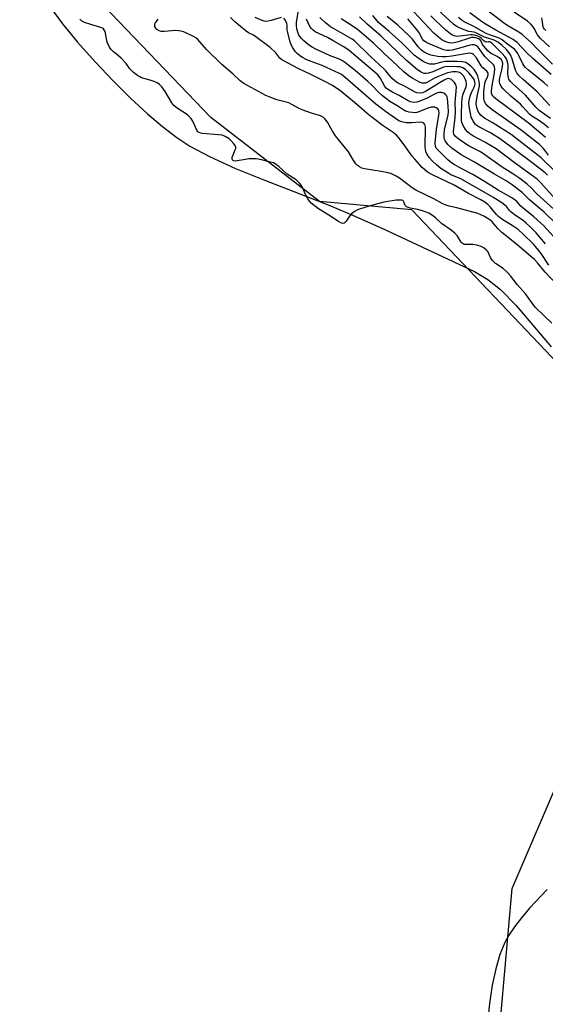
# Model space of a CAD drawing. Units: inches. Extents: x 1201767 to 1207767, y 509458 to 513458.
# Drawn here: x 1207113 to 1207331, y 512240 to 512648 of the extents above; entities that cross this region are included whole.
import ezdxf

# ---------------------------------------------------------------- set-up
doc = ezdxf.new("R2010")
doc.units = ezdxf.units.IN
doc.header["$MEASUREMENT"] = 0
for name, color, linetype in [('HYDRO-Stream Poly Centerlines', 142, 'Continuous'), ('HYDRO-Water Body', 4, 'Continuous'), ('NTRL-Trees', 3, 'Continuous'), ('Undefined', 1, 'Continuous')]:
    doc.layers.add(name, color=color, linetype=linetype)

msp = doc.modelspace()

# ---------------------------------------------------------------- linework, layer by layer
at = {"layer": 'HYDRO-Stream Poly Centerlines'}
for points in [[(1207124.22, 512655.65), (1207131.08, 512646.29), (1207137.4, 512638.7), (1207144.7, 512630.51), (1207152.16, 512622.62), (1207159.35, 512615.47), (1207166.32, 512609.01), (1207172.55, 512603.7), (1207178.56, 512599.1), (1207183.92, 512595.57), (1207192.14, 512591.21), (1207202.9, 512586.36), (1207214.55, 512581.6), (1207241.92, 512570.92), (1207252.35, 512566.48), (1207264.97, 512560.84), (1207301.97, 512543.63), (1207307.39, 512540.34), (1207312.74, 512536.21), (1207319.2, 512529.47), (1207333.68, 512512.46)], [(1207332.02, 512287.45), (1207324.76, 512279.74), (1207321.41, 512275.83), (1207318.47, 512272), (1207316.17, 512268.56), (1207314.48, 512265.5), (1207312.47, 512260.54), (1207310.76, 512254.67), (1207309.29, 512247.82), (1207308.12, 512240.2), (1207307.29, 512232.08)]]:
    msp.add_lwpolyline(points, dxfattribs=at)
at = {"layer": 'HYDRO-Water Body'}
for points in [[(1207124.22, 512655.65, 0), (1207131.08, 512646.29, 0), (1207137.4, 512638.7, 0), (1207144.7, 512630.51, 0), (1207152.16, 512622.62, 0), (1207159.35, 512615.47, 0), (1207166.32, 512609.01, 0), (1207172.55, 512603.7, 0), (1207178.56, 512599.1, 0), (1207183.92, 512595.57, 0), (1207192.14, 512591.21, 0), (1207202.9, 512586.36, 0), (1207214.55, 512581.6, 0), (1207241.92, 512570.92, 0), (1207252.35, 512566.48, 0), (1207264.97, 512560.84, 0), (1207301.97, 512543.63, 0), (1207307.39, 512540.34, 0), (1207312.74, 512536.21, 0), (1207319.2, 512529.47, 0), (1207333.68, 512512.46, 0)], [(1207332.02, 512287.45, 0), (1207324.76, 512279.74, 0), (1207321.41, 512275.83, 0), (1207318.47, 512272, 0), (1207316.17, 512268.56, 0), (1207314.48, 512265.5, 0), (1207312.47, 512260.54, 0), (1207310.76, 512254.67, 0), (1207309.29, 512247.82, 0), (1207308.12, 512240.2, 0), (1207307.29, 512232.08, 0)]]:
    msp.add_polyline3d(points, dxfattribs=at)
at = {"layer": 'NTRL-Trees'}
msp.add_polyline3d([(1207312.91, 512236.54, 0), (1207317.59, 512287.96, 0), (1207359.26, 512385.18, 0), (1207362.73, 512447.68, 0), (1207341.89, 512499.76, 0), (1207275.92, 512569.21, 0), (1207237.73, 512572.68, 0), (1207192.59, 512607.4, 0), (1207116.2, 512687.26, 0), (1207057.17, 512739.34, 0), (1207022.45, 512742.82, 0), (1206994.67, 512753.23, 0), (1206939.12, 512801.84, 0), (1206900.92, 512860.87, 0), (1206875.45, 512893.14, 0), (1206826.57, 512901.03, 0), (1206783.78, 512878.98, 0), (1206650.23, 512828.41, 0), (1206559.46, 512814.15, 0), (1206488.14, 512846.57, 0), (1206396.08, 512942.52, 0), (1206244.37, 513051.44, 0), (1206218.77, 513080.75, 0), (1206135.45, 513089.04, 0)], dxfattribs=at)
at = {"layer": 'Undefined'}
for points, elevation in [([(1207337.45, 512555.13), (1207330.61, 512562.55), (1207329.47, 512563.65), (1207326.46, 512566.27), (1207322.03, 512569.82), (1207321.1, 512570.72), (1207319.56, 512572.43), (1207318.75, 512573.18), (1207317.36, 512574.14), (1207311.78, 512577.29), (1207306.07, 512580.98), (1207301.19, 512583.75), (1207296.68, 512586.12), (1207293.16, 512588.09), (1207291.8, 512589.01), (1207290.72, 512589.96), (1207286.53, 512594.12), (1207286, 512594.79), (1207285.71, 512595.49), (1207285.65, 512596.88), (1207286.2, 512602.65), (1207287.26, 512609.13), (1207287.18, 512610.14), (1207286.99, 512610.57), (1207286.67, 512610.97), (1207286.03, 512611.44), (1207285.54, 512611.65), (1207284.76, 512611.77), (1207283.95, 512611.73), (1207282.58, 512611.34), (1207278.8, 512609.78), (1207278.04, 512609.55), (1207277.31, 512609.43), (1207276.21, 512609.47), (1207274.84, 512609.66), (1207273.84, 512609.88), (1207273.11, 512610.16), (1207270.15, 512612.13), (1207266.82, 512614.11), (1207263.72, 512616.47), (1207262.43, 512617.61), (1207259.22, 512620.97), (1207257.77, 512622.37), (1207252.44, 512626.95), (1207248.09, 512630.41), (1207247.17, 512630.98), (1207246.24, 512631.44), (1207241.84, 512633.19), (1207236.17, 512635.81), (1207234.58, 512636.63), (1207233.1, 512637.58), (1207231.05, 512639.31), (1207230.3, 512640.05), (1207229.59, 512640.91), (1207229.13, 512641.62), (1207228.76, 512642.42), (1207228.31, 512644.13), (1207228.07, 512645.58), (1207228.08, 512646.95), (1207229.36, 512654.22)], 196), ([(1207333.18, 512612.35), (1207327.88, 512618.02), (1207322.15, 512623.16), (1207320.35, 512624.9), (1207319.48, 512625.93), (1207318.86, 512627.05), (1207317.49, 512631.81), (1207316.83, 512633.38), (1207316.18, 512634.35), (1207315.09, 512635.74), (1207313.43, 512637.33), (1207311.89, 512638.48), (1207310.06, 512639.48), (1207309.26, 512639.78), (1207306.09, 512640.69), (1207302.53, 512642.52), (1207301.77, 512642.74), (1207299.53, 512643.14), (1207297.62, 512643.73), (1207294.77, 512645.05), (1207293.36, 512645.97), (1207286.54, 512652.19)], 216), ([(1207334.05, 512522.27), (1207330.67, 512525.35), (1207327.06, 512528.88), (1207323.07, 512534.35), (1207319.59, 512538.17), (1207316.83, 512541.81), (1207315.5, 512543.32), (1207313.85, 512544.91), (1207310.69, 512546.97), (1207310.03, 512547.49), (1207309.46, 512548.07), (1207308.96, 512548.7), (1207308.53, 512549.38), (1207307.4, 512551.88), (1207306.87, 512552.51), (1207305.96, 512553.22), (1207304.7, 512553.95), (1207302.83, 512554.48), (1207301.17, 512554.74), (1207298.23, 512554.77), (1207297.69, 512554.86), (1207297.22, 512555.04), (1207296.81, 512555.34), (1207296.45, 512555.76), (1207294.89, 512558.21), (1207293.75, 512559.51), (1207292.31, 512560.72), (1207288.31, 512563.57), (1207285.8, 512565.89), (1207284.91, 512566.6), (1207282.99, 512567.8), (1207280.85, 512568.61), (1207278.39, 512569.36), (1207275.21, 512569.9), (1207274.13, 512570.21), (1207273.69, 512570.47), (1207273.18, 512571), (1207272.84, 512571.63), (1207272.67, 512572.42), (1207272.52, 512572.75), (1207272.26, 512573), (1207271.86, 512573.16), (1207270.88, 512573.23), (1207269.52, 512573.12), (1207264.33, 512572.3), (1207258.65, 512570.88), (1207254.3, 512569.49), (1207253.46, 512569.13), (1207252.48, 512568.58), (1207251.54, 512567.97), (1207250.9, 512567.45), (1207250.16, 512566.57), (1207248.67, 512564.43), (1207247.94, 512563.69), (1207247.73, 512563.59), (1207247.26, 512563.54), (1207246.51, 512563.76), (1207245.5, 512564.34), (1207241.54, 512567.02), (1207237.23, 512569.59), (1207234.26, 512571.94), (1207233.47, 512572.78), (1207232.69, 512573.99), (1207232.02, 512575.28), (1207230.5, 512578.69), (1207230.08, 512579.43), (1207229.57, 512580.06), (1207228.8, 512580.84), (1207227.95, 512581.55), (1207224.31, 512584.01), (1207220.75, 512587.15), (1207219.35, 512588.21), (1207218.57, 512588.59), (1207216.87, 512589.08), (1207213.11, 512590.01), (1207211.35, 512590.27), (1207209.56, 512590.32), (1207208.4, 512590.26), (1207206.96, 512590.07), (1207203.51, 512589.41), (1207202.69, 512589.35), (1207202.2, 512589.44), (1207201.86, 512589.64), (1207201.61, 512589.94), (1207201.48, 512590.31), (1207201.5, 512590.95), (1207201.83, 512591.97), (1207202.78, 512594.08), (1207202.93, 512594.59), (1207202.96, 512595.08), (1207202.67, 512595.79), (1207202.18, 512596.46), (1207201.03, 512597.77), (1207200.18, 512598.58), (1207198.56, 512599.58), (1207197.28, 512600.07), (1207195.84, 512600.28), (1207189.09, 512600.85), (1207188.08, 512601.1), (1207187.26, 512601.56), (1207186.8, 512602.19), (1207185.13, 512605.95), (1207184.36, 512607.19), (1207183.52, 512608.01), (1207182.6, 512608.75), (1207179.48, 512610.68), (1207178.15, 512611.68), (1207177.32, 512612.41), (1207176.45, 512613.57), (1207173.71, 512618.2), (1207172.3, 512620.09), (1207171.33, 512621.17), (1207170.44, 512621.78), (1207169.2, 512622.33), (1207167.88, 512622.8), (1207163.93, 512623.94), (1207163.13, 512624.27), (1207162.18, 512624.86), (1207160.61, 512626.06), (1207159.56, 512626.99), (1207159.01, 512627.65), (1207157.53, 512629.82), (1207155.43, 512632.09), (1207154.36, 512633.04), (1207152.09, 512634.84), (1207151.26, 512635.61), (1207150.63, 512636.55), (1207149.72, 512638.68), (1207149.31, 512640.05), (1207148.78, 512643.07), (1207148.58, 512643.55), (1207148.12, 512644.15), (1207147.71, 512644.46), (1207146.96, 512644.79), (1207142.83, 512645.97), (1207140.32, 512646.87), (1207139.02, 512647.52), (1207138.33, 512648.18)], 188), ([(1207332.77, 512546.24), (1207329.55, 512551.06), (1207327.95, 512553.09), (1207326.32, 512554.88), (1207322.04, 512559.15), (1207319.97, 512560.96), (1207317.98, 512562.38), (1207313.31, 512565.35), (1207311.94, 512566.35), (1207311, 512567.28), (1207308.46, 512570.37), (1207307.39, 512571.4), (1207306.15, 512572.29), (1207304.49, 512573.32), (1207299.48, 512575.93), (1207293.5, 512579.36), (1207284.26, 512583.79), (1207282.49, 512584.82), (1207280.27, 512586.74), (1207277.23, 512590.1), (1207276.15, 512591.45), (1207272.39, 512596.72), (1207270.54, 512599), (1207269.55, 512600.06), (1207268.22, 512601.16), (1207264.02, 512604.03), (1207259.49, 512607.46), (1207257.43, 512609.14), (1207254.01, 512612.14), (1207250.48, 512615.08), (1207245.94, 512618.71), (1207242.84, 512620.78), (1207240.49, 512622.11), (1207233.82, 512625.43), (1207229.07, 512627.6), (1207222, 512631.31), (1207221.19, 512632.06), (1207219.58, 512634.22), (1207217.22, 512636.41), (1207211.23, 512640.92), (1207210.26, 512641.51), (1207208.22, 512642.56), (1207207.28, 512643.16), (1207202.53, 512647.12), (1207200.75, 512648.87)], 192), ([(1207221.8, 512648.94), (1207217.7, 512647.64), (1207216.34, 512647.33), (1207215.52, 512647.27), (1207214.7, 512647.38), (1207213.91, 512647.63), (1207211.07, 512648.89)], 194), ([(1207331.38, 512555.12), (1207329.07, 512557.88), (1207327.49, 512559.6), (1207324.88, 512562.32), (1207323.38, 512563.69), (1207322.22, 512564.59), (1207318.39, 512567.24), (1207317.04, 512568.3), (1207316.45, 512568.9), (1207315.15, 512570.51), (1207314.49, 512571.15), (1207313.22, 512572.07), (1207309.51, 512574.4), (1207302.03, 512578.75), (1207295.97, 512582.09), (1207292.17, 512583.74), (1207290.81, 512584.45), (1207287.9, 512586.36), (1207286.13, 512587.77), (1207284.47, 512589.4), (1207283.32, 512590.7), (1207282.3, 512592.11), (1207281.73, 512593.35), (1207281.56, 512594.15), (1207281.5, 512595.33), (1207281.59, 512603.43), (1207281.34, 512604.47), (1207280.93, 512605.05), (1207280.33, 512605.37), (1207279.59, 512605.49), (1207275.87, 512605.22), (1207273.61, 512605.27), (1207271.86, 512605.62), (1207270.55, 512606.11), (1207264.99, 512609.88), (1207260.96, 512613), (1207248.36, 512624), (1207246.83, 512625.2), (1207245.97, 512625.7), (1207238.8, 512629.02), (1207233.8, 512630.83), (1207232.19, 512631.49), (1207230.61, 512632.28), (1207229.47, 512633.01), (1207228.42, 512633.89), (1207227.67, 512634.69), (1207226.55, 512636.31), (1207225.88, 512637.54), (1207225.34, 512639.21), (1207224.5, 512642.63), (1207224.33, 512643.73), (1207224.24, 512645.54), (1207224.08, 512646.36), (1207223.46, 512647.93), (1207222.93, 512648.66)], 194), ([(1207335.54, 512563.66), (1207330.8, 512568.21), (1207329.19, 512569.63), (1207324.7, 512573.34), (1207321.65, 512576.4), (1207317.09, 512579.74), (1207315.04, 512581.15), (1207310.16, 512583.91), (1207301.99, 512588.92), (1207298.13, 512590.97), (1207296.38, 512592), (1207292.57, 512594.78), (1207290.87, 512596.31), (1207290.12, 512597.15), (1207289.7, 512597.8), (1207289.46, 512598.45), (1207289.35, 512599.22), (1207289.37, 512600.61), (1207289.55, 512602.27), (1207289.93, 512604.16), (1207290.97, 512608.36), (1207291.17, 512609.93), (1207291.06, 512612.11), (1207290.74, 512615.27), (1207290.6, 512615.83), (1207290.26, 512616.55), (1207289.96, 512616.98), (1207289.59, 512617.33), (1207288.86, 512617.67), (1207288.04, 512617.81), (1207287.27, 512617.78), (1207286.55, 512617.61), (1207285.3, 512617.09), (1207282.29, 512615.51), (1207279.33, 512614.2), (1207277.96, 512613.78), (1207276.63, 512613.69), (1207275.36, 512613.92), (1207274.36, 512614.31), (1207270.76, 512616.51), (1207267.62, 512618.12), (1207266.22, 512618.96), (1207265.37, 512619.65), (1207264.8, 512620.32), (1207262.81, 512623.91), (1207261.84, 512625.11), (1207249.93, 512635.19), (1207247.72, 512636.73), (1207243.68, 512639.09), (1207240.95, 512640.53), (1207235.94, 512642.98), (1207235.04, 512643.58), (1207234.32, 512644.28), (1207233.7, 512645.17), (1207232.91, 512646.64), (1207232.24, 512648.25)], 198), ([(1207339.14, 512565.58), (1207327.81, 512575.77), (1207325.26, 512578.49), (1207323.76, 512579.83), (1207320.78, 512582.09), (1207317.87, 512584.05), (1207313.39, 512586.79), (1207305.23, 512592.62), (1207303.8, 512593.47), (1207300.01, 512595.42), (1207298.6, 512596.23), (1207295.48, 512598.48), (1207294.1, 512599.6), (1207293.61, 512600.18), (1207293.38, 512600.59), (1207293.23, 512601.1), (1207293.19, 512601.64), (1207293.91, 512607.41), (1207293.99, 512609.73), (1207293.97, 512613.69), (1207294.44, 512620.01), (1207294.38, 512620.54), (1207294.11, 512621.23), (1207293.69, 512621.88), (1207292.95, 512622.66), (1207292.33, 512623.16), (1207291.66, 512623.51), (1207291.16, 512623.58), (1207290.39, 512623.42), (1207289.38, 512622.95), (1207287.65, 512621.95), (1207281.66, 512618.24), (1207280.38, 512617.7), (1207279.11, 512617.47), (1207278.08, 512617.61), (1207277.31, 512617.9), (1207272.87, 512620.4), (1207270.02, 512621.84), (1207268.87, 512622.63), (1207267.81, 512623.57), (1207266.82, 512624.67), (1207265.17, 512626.72), (1207264.38, 512627.55), (1207259, 512632.51), (1207252.19, 512639.16), (1207251.21, 512639.9), (1207250.25, 512640.5), (1207243.41, 512644.29), (1207242.22, 512645.02), (1207240.19, 512646.68), (1207237.75, 512648.89)], 200), ([(1207335.61, 512573.39), (1207329.33, 512580.56), (1207327.97, 512581.88), (1207318.31, 512588.84), (1207310.95, 512594.4), (1207306.19, 512597.22), (1207301.19, 512599.83), (1207300.03, 512600.63), (1207299.17, 512601.37), (1207298.25, 512602.47), (1207297.16, 512604.18), (1207296.71, 512605.31), (1207296.52, 512606.34), (1207296.47, 512608.61), (1207296.64, 512613.55), (1207296.8, 512615.18), (1207297.13, 512616.77), (1207298.34, 512619.92), (1207298.57, 512620.74), (1207298.64, 512621.29), (1207298.45, 512622.39), (1207297.93, 512623.74), (1207297.3, 512624.71), (1207296.52, 512625.56), (1207295.76, 512626.07), (1207295.21, 512626.23), (1207294.4, 512626.34), (1207292.89, 512626.3), (1207290.72, 512625.91), (1207289.32, 512625.45), (1207286.55, 512624.32), (1207285.31, 512623.72), (1207282.38, 512622.05), (1207281.6, 512621.73), (1207281.07, 512621.61), (1207280.27, 512621.63), (1207279.46, 512621.87), (1207276.32, 512623.54), (1207274.89, 512624.5), (1207272.61, 512626.41), (1207267.85, 512630.92), (1207264.45, 512634.01), (1207260.02, 512638.27), (1207255.19, 512642.41), (1207253.37, 512643.88), (1207251.2, 512645.48), (1207246.68, 512648.39)], 202), ([(1207332.25, 512583.59), (1207331.17, 512584.5), (1207325.73, 512588.72), (1207312.7, 512598.43), (1207308.62, 512601.07), (1207303.72, 512603.54), (1207302.5, 512604.38), (1207302, 512604.95), (1207301.4, 512605.87), (1207300.89, 512606.84), (1207300.58, 512607.62), (1207299.84, 512611.32), (1207299.59, 512613.3), (1207299.68, 512614.41), (1207300.15, 512616.23), (1207300.7, 512617.74), (1207301.81, 512620.07), (1207302.09, 512620.86), (1207302.16, 512621.4), (1207302.08, 512622.21), (1207301.72, 512623.25), (1207301.11, 512624.21), (1207299.59, 512625.91), (1207298.2, 512627.29), (1207297.1, 512628.06), (1207296.02, 512628.38), (1207294.66, 512628.47), (1207290.52, 512628.57), (1207289.8, 512628.48), (1207289.01, 512628.25), (1207284.65, 512626.39), (1207282.8, 512625.78), (1207281.82, 512625.65), (1207281.04, 512625.7), (1207280.36, 512625.88), (1207279.75, 512626.18), (1207278.33, 512627.21), (1207273.54, 512631.14), (1207263.1, 512641.24), (1207257.49, 512646.18), (1207254.28, 512649.12)], 204), ([(1207335.38, 512585.02), (1207329.57, 512590.66), (1207317.14, 512600.32), (1207309.2, 512605.31), (1207306.06, 512607.14), (1207304.66, 512608.22), (1207303.8, 512609.27), (1207303.27, 512610.21), (1207302.85, 512611.55), (1207302.68, 512612.94), (1207302.8, 512614.47), (1207303.18, 512616.77), (1207304.01, 512620.48), (1207304.05, 512621.27), (1207303.91, 512622.37), (1207303.36, 512624.54), (1207302.77, 512625.83), (1207301.81, 512627.29), (1207300.46, 512628.66), (1207299.32, 512629.59), (1207298.36, 512630.21), (1207297.83, 512630.41), (1207297, 512630.55), (1207294.68, 512630.64), (1207289.97, 512630.64), (1207288.4, 512630.38), (1207285.14, 512629.57), (1207284.22, 512629.49), (1207283.36, 512629.59), (1207282.22, 512629.9), (1207281.41, 512630.25), (1207280.64, 512630.69), (1207278.42, 512632.17), (1207276.94, 512633.33), (1207271.77, 512638.42), (1207266.57, 512643.04), (1207263.08, 512645.94), (1207262.14, 512646.87), (1207259.76, 512649.68)], 206), ([(1207332.66, 512591.83), (1207330.55, 512594.63), (1207328.82, 512596.27), (1207321.21, 512602.2), (1207309.28, 512610.63), (1207307.56, 512612), (1207306.59, 512613.09), (1207306.05, 512614.1), (1207305.8, 512615.22), (1207305.73, 512616.67), (1207305.8, 512618.06), (1207306.19, 512621.63), (1207306.46, 512622.53), (1207307.49, 512624.54), (1207307.65, 512625.26), (1207307.59, 512625.76), (1207307.38, 512626.18), (1207307.08, 512626.58), (1207305.44, 512628.06), (1207304.7, 512628.89), (1207302.69, 512632.17), (1207301.57, 512633.51), (1207301.13, 512633.83), (1207300.74, 512634), (1207299.76, 512634.08), (1207292.59, 512632.8), (1207290.13, 512632.57), (1207288.46, 512632.52), (1207286.72, 512632.73), (1207283.8, 512633.3), (1207282.42, 512633.78), (1207281.12, 512634.45), (1207280.02, 512635.31), (1207278.64, 512636.69), (1207276.17, 512639.85), (1207274.93, 512641.19), (1207270.11, 512645.71), (1207265.7, 512649.27)], 208), ([(1207331.38, 512599.13), (1207330.31, 512600.13), (1207324.12, 512605.24), (1207315.1, 512611.99), (1207310.83, 512615.23), (1207309.72, 512616.18), (1207309.34, 512616.65), (1207309.15, 512617.05), (1207309.03, 512617.58), (1207309, 512618.44), (1207309.38, 512621.59), (1207309.95, 512624.35), (1207310.21, 512626.11), (1207310.32, 512627.56), (1207310.22, 512628.38), (1207309.89, 512629.06), (1207309.24, 512629.88), (1207307.25, 512631.55), (1207306.33, 512632.53), (1207305.34, 512633.83), (1207303.83, 512636.07), (1207303.13, 512636.84), (1207302.72, 512637.16), (1207302.25, 512637.39), (1207301.73, 512637.52), (1207300.9, 512637.53), (1207299.53, 512637.24), (1207296.28, 512636.28), (1207292.68, 512635.36), (1207291.61, 512635.16), (1207290.59, 512635.14), (1207289.82, 512635.28), (1207288.75, 512635.65), (1207282.85, 512638.09), (1207281.56, 512638.73), (1207280.93, 512639.23), (1207280.41, 512639.89), (1207278.78, 512642.83), (1207277.81, 512644.22), (1207274.22, 512648.34)], 210), ([(1207332.65, 512603.12), (1207331.01, 512604.5), (1207328.4, 512606.33), (1207325.66, 512608.03), (1207324.66, 512608.83), (1207322, 512611.9), (1207321.03, 512612.91), (1207317.03, 512616.26), (1207313.98, 512619.13), (1207313.02, 512620.24), (1207312.44, 512621.51), (1207312.31, 512622.05), (1207312.28, 512622.89), (1207312.42, 512623.9), (1207313.31, 512627.14), (1207313.59, 512628.5), (1207313.67, 512629.84), (1207313.44, 512630.74), (1207313.05, 512631.36), (1207312.28, 512632.09), (1207311.32, 512632.69), (1207308.59, 512634.16), (1207307.39, 512635.11), (1207305.74, 512637.01), (1207305.29, 512637.72), (1207304.65, 512639.01), (1207304.21, 512639.61), (1207303.55, 512640.03), (1207302.5, 512640.38), (1207301.66, 512640.54), (1207300.71, 512640.52), (1207299.38, 512640.21), (1207295.2, 512638.77), (1207293.53, 512638.38), (1207292.45, 512638.26), (1207291.49, 512638.34), (1207290.5, 512638.6), (1207289.53, 512639), (1207288.34, 512639.66), (1207286.99, 512640.72), (1207285.09, 512642.43), (1207276.79, 512651.29)], 212), ([(1207333.42, 512606.99), (1207328.71, 512610.35), (1207327.36, 512611.71), (1207323.03, 512616.64), (1207321.64, 512617.97), (1207317.84, 512621.37), (1207316.87, 512622.35), (1207316.16, 512623.38), (1207315.86, 512624.37), (1207315.77, 512625.63), (1207315.86, 512629.11), (1207315.59, 512630.44), (1207315.15, 512631.72), (1207314.56, 512632.65), (1207313.45, 512633.93), (1207309.16, 512638.29), (1207308.76, 512638.58), (1207308.17, 512638.8), (1207307.64, 512638.83), (1207306.83, 512638.7), (1207306.29, 512638.82), (1207305.82, 512639.17), (1207304.78, 512640.22), (1207304.16, 512640.68), (1207303.24, 512641.18), (1207301.96, 512641.58), (1207301.15, 512641.68), (1207300.28, 512641.67), (1207295.83, 512641.12), (1207294.65, 512641.07), (1207293.51, 512641.25), (1207292.8, 512641.56), (1207292.13, 512641.97), (1207290.03, 512643.69), (1207285.65, 512647.72), (1207283.89, 512649.5)], 214), ([(1207332.28, 512620.46), (1207330.79, 512621.77), (1207324.29, 512627.05), (1207323.08, 512628.13), (1207322.36, 512628.95), (1207321.9, 512629.67), (1207320.35, 512633.16), (1207319.93, 512633.93), (1207319.25, 512634.87), (1207318.44, 512635.7), (1207315.69, 512637.7), (1207313.39, 512639.58), (1207312.45, 512640.19), (1207311.46, 512640.64), (1207308.21, 512641.64), (1207306.76, 512642.24), (1207301.63, 512645.1), (1207297.6, 512647.12), (1207296.33, 512647.96), (1207295.32, 512648.86)], 218), ([(1207333.67, 512625.23), (1207325.94, 512632), (1207323.49, 512634.41), (1207319.59, 512638.54), (1207318.67, 512639.27), (1207317.92, 512639.75), (1207310.79, 512643.61), (1207306.75, 512645.98), (1207304.87, 512647.21), (1207299.97, 512650.84)], 220), ([(1207334.31, 512629.57), (1207328.03, 512635.72), (1207325.54, 512638.35), (1207321.64, 512641.83), (1207320.24, 512642.83), (1207316.01, 512645.23), (1207314.45, 512646.22), (1207307.45, 512651.59)], 222), ([(1207333.05, 512636.75), (1207329.08, 512640.25), (1207328.04, 512641.65), (1207326.71, 512644.26), (1207326.26, 512644.99), (1207325.33, 512646.05), (1207323.87, 512647.38), (1207318.32, 512651.12)], 224), ([(1207331.52, 512643.46), (1207330.92, 512643.99), (1207330.55, 512644.56), (1207330.38, 512645.07), (1207329.99, 512647.88), (1207329.8, 512648.68)], 226)]:
    msp.add_lwpolyline(points, dxfattribs=dict(at, elevation=elevation))
msp.add_polyline3d([(1207335.72, 512538.49, 190), (1207331.25, 512543.36, 190), (1207328.01, 512547.16, 190), (1207326.73, 512548.53, 190), (1207325.28, 512549.87, 190), (1207319.32, 512554.9, 190), (1207313.2, 512559.75, 190), (1207311.53, 512561.4, 190), (1207309.28, 512564.17, 190), (1207308.34, 512565.06, 190), (1207306.03, 512566.44, 190), (1207304.57, 512567.15, 190), (1207303.3, 512567.65, 190), (1207294.61, 512570.02, 190), (1207291.43, 512570.75, 190), (1207289.83, 512571.28, 190), (1207288.53, 512571.8, 190), (1207285.05, 512573.71, 190), (1207277.59, 512577.28, 190), (1207276.08, 512578.29, 190), (1207270.9, 512582.23, 190), (1207269.43, 512583.07, 190), (1207267.45, 512584.03, 190), (1207266.09, 512584.45, 190), (1207263.27, 512585.06, 190), (1207256.33, 512586.17, 190), (1207255.22, 512586.49, 190), (1207254.24, 512586.95, 190), (1207253.37, 512587.56, 190), (1207252.8, 512588.19, 190), (1207251.65, 512589.87, 190), (1207249.64, 512593.23, 190), (1207244.24, 512599.82, 190), (1207243, 512601.8, 190), (1207240.97, 512605.47, 190), (1207239.95, 512606.85, 190), (1207239.14, 512607.6, 190), (1207238.1, 512608.09, 190), (1207234.37, 512609.2, 190), (1207230.45, 512610.62, 190), (1207229.18, 512611.2, 190), (1207225.97, 512613, 190), (1207224.93, 512613.5, 190), (1207223.8, 512613.84, 190), (1207220.05, 512614.77, 190), (1207216.75, 512615.96, 190), (1207215.42, 512616.6, 190), (1207206.3, 512621.53, 190), (1207204.82, 512622.64, 190), (1207201.88, 512625.33, 190), (1207197.24, 512629.35, 190), (1207190.81, 512635.6, 190), (1207187.22, 512639.74, 190), (1207186.47, 512640.38, 190), (1207185.47, 512640.98, 190), (1207182.05, 512642.66, 190), (1207181.24, 512642.97, 190), (1207180.39, 512643.17, 190), (1207179.23, 512643.35, 190), (1207178.07, 512643.43, 190), (1207173.34, 512643.11, 190), (1207172.16, 512643.11, 190), (1207171.16, 512643.34, 190), (1207170.3, 512643.86, 190), (1207169.77, 512644.48, 190), (1207169.44, 512645.2, 190), (1207169.4, 512645.98, 190), (1207169.57, 512646.5, 190), (1207170.04, 512647.23, 190), (1207170.82, 512648.15, 190)], dxfattribs=at)

doc.saveas('drawing.dxf')
